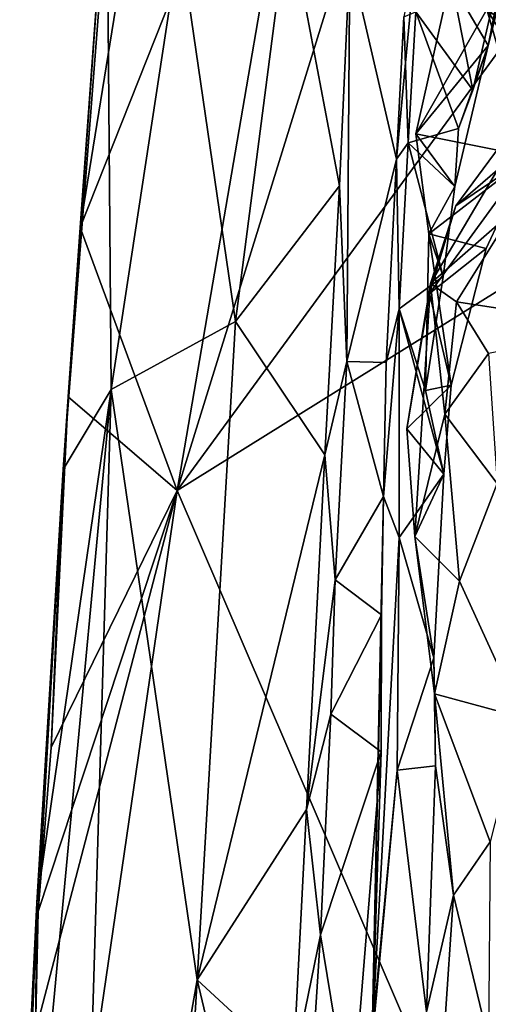
# Model space of a CAD drawing. Units: metres. Extents: x 18.8 to 32.3, y -5.2 to 8.3.
# Drawn here: x 19.2 to 19.9, y 5.7 to 7.1 of the extents above; entities that cross this region are included whole.
import ezdxf

# ---------------------------------------------------------------- set-up
doc = ezdxf.new("R2010")
doc.units = ezdxf.units.M

msp = doc.modelspace()

# ---------------------------------------------------------------- linework, layer by layer
at = {"layer": '1'}
for points in [[(20.6768, 8.1674, 7.9141), (19.8813, 7.9384, 7.9288), (19.4199, 6.4494, 7.9453)], [(20.6768, 8.1674, 7.9141), (19.4199, 6.4494, 7.9453), (21.8138, 7.9402, 7.9162)], [(19.9533, 5.207, 7.9482), (19.3119, 2.6292, 7.9742), (21.8138, 7.9402, 7.9162)], [(19.3119, 2.6292, 7.9742), (23.513, -0.5242, 8.0101), (21.8138, 7.9402, 7.9162)], [(19.4199, 6.4494, 7.9453), (19.9533, 5.207, 7.9482), (21.8138, 7.9402, 7.9162)], [(19.8813, 7.9384, 7.9288), (19.6369, 7.7136, 7.9249), (19.4199, 6.4494, 7.9453)], [(19.3408, 7.1789, 7.9366), (19.2829, 6.8208, 7.9329), (19.6369, 7.7136, 7.9249)], [(19.6369, 7.7136, 7.9249), (19.2829, 6.8208, 7.9329), (19.4199, 6.4494, 7.9453)], [(19.259, 6.4789, 7.8415), (19.2829, 6.8208, 7.9329), (19.3228, 7.3735, 7.9119)], [(19.3212, 7.2832, 7.7344), (19.259, 6.4789, 7.8415), (19.3228, 7.3735, 7.9119)], [(19.3228, 7.3735, 7.9119), (19.2829, 6.8208, 7.9329), (19.3408, 7.1789, 7.9366)], [(19.757, 7.1255, 6.659), (19.773, 7.3438, 6.6515), (19.8376, 7.0149, 6.6564)], [(19.8376, 7.0149, 6.6564), (19.773, 7.3438, 6.6515), (19.9009, 7.2881, 6.6435)], [(19.918, 7.3439, 6.4787), (19.8056, 7.1695, 6.3705), (19.8594, 7.0777, 6.5903)], [(19.918, 7.3439, 6.4787), (19.8594, 7.0777, 6.5903), (19.9234, 7.3318, 6.5576)], [(19.8594, 7.0777, 6.5903), (19.9009, 7.2881, 6.6435), (19.9234, 7.3318, 6.5576)], [(19.259, 6.4789, 7.8415), (19.3212, 7.2832, 7.7344), (19.3267, 6.5921, 7.6334)], [(19.3212, 7.2832, 7.7344), (19.4237, 7.2274, 7.5368), (19.3267, 6.5921, 7.6334)], [(19.8376, 7.0149, 6.6564), (19.9009, 7.2881, 6.6435), (19.8594, 7.0777, 6.5903)], [(19.4237, 7.2274, 7.5368), (19.5769, 7.2625, 7.4252), (19.5024, 6.6878, 7.4496)], [(19.5024, 6.6878, 7.4496), (19.5769, 7.2625, 7.4252), (19.6491, 6.8796, 7.3937)], [(19.5769, 7.2625, 7.4252), (19.6638, 7.2022, 7.3841), (19.6491, 6.8796, 7.3937)], [(19.3267, 6.5921, 7.6334), (19.4237, 7.2274, 7.5368), (19.5024, 6.6878, 7.4496)], [(19.6598, 6.6315, 7.3275), (19.6491, 6.8796, 7.3937), (19.6638, 7.2022, 7.3841)], [(19.6598, 6.6315, 7.3275), (19.6638, 7.2022, 7.3841), (19.73, 6.9175, 7.2665)], [(19.73, 6.9175, 7.2665), (19.6638, 7.2022, 7.3841), (19.7562, 7.1997, 7.2611)], [(19.7403, 7.1186, 7.1572), (19.73, 6.9175, 7.2665), (19.7562, 7.1997, 7.2611)], [(19.9884, 7.0325, 6.3111), (19.8572, 7.1286, 6.3219), (19.9147, 7.188, 6.314)], [(19.757, 6.953, 6.4954), (19.8056, 7.1695, 6.3705), (19.8572, 7.1286, 6.3219)], [(19.8056, 7.1695, 6.3705), (19.757, 6.953, 6.4954), (19.8594, 7.0777, 6.5903)], [(19.7462, 6.9405, 6.679), (19.7403, 7.1186, 7.1572), (19.757, 7.1255, 6.659)], [(19.7462, 6.9405, 6.679), (19.757, 7.1255, 6.659), (19.8173, 6.9608, 6.6366)], [(19.757, 6.953, 6.4954), (19.8572, 7.1286, 6.3219), (19.9172, 6.9209, 6.3926)], [(19.8173, 6.9608, 6.6366), (19.757, 7.1255, 6.659), (19.8376, 7.0149, 6.6564)], [(19.8572, 7.1286, 6.3219), (19.9492, 6.9819, 6.322), (19.9172, 6.9209, 6.3926)], [(19.9492, 6.9819, 6.322), (19.8572, 7.1286, 6.3219), (19.9884, 7.0325, 6.3111)], [(19.7462, 6.9405, 6.679), (19.73, 6.9175, 7.2665), (19.7403, 7.1186, 7.1572)], [(19.757, 6.953, 6.4954), (19.8122, 6.8785, 6.6351), (19.8594, 7.0777, 6.5903)], [(19.8594, 7.0777, 6.5903), (19.8122, 6.8785, 6.6351), (19.8173, 6.9608, 6.6366)], [(19.8594, 7.0777, 6.5903), (19.8173, 6.9608, 6.6366), (19.8376, 7.0149, 6.6564)], [(19.7462, 6.9405, 6.679), (19.8173, 6.9608, 6.6366), (19.8122, 6.8785, 6.6351)], [(19.757, 6.953, 6.4954), (19.7754, 6.8119, 6.5533), (19.8122, 6.8785, 6.6351)], [(19.7754, 6.8119, 6.5533), (19.757, 6.953, 6.4954), (19.9172, 6.9209, 6.3926)], [(19.8136, 6.8516, 6.2756), (19.9172, 6.9209, 6.3926), (19.8844, 6.947, 6.1862)], [(19.8726, 6.9024, 6.0846), (19.8136, 6.8516, 6.2756), (19.8844, 6.947, 6.1862)], [(19.7338, 6.7059, 6.6941), (19.73, 6.9175, 7.2665), (19.7462, 6.9405, 6.679)], [(19.7338, 6.7059, 6.6941), (19.7462, 6.9405, 6.679), (19.7956, 6.7514, 6.6463)], [(19.7956, 6.7514, 6.6463), (19.7462, 6.9405, 6.679), (19.8122, 6.8785, 6.6351)], [(19.6598, 6.6315, 7.3275), (19.73, 6.9175, 7.2665), (19.7154, 6.63, 7.2733)], [(19.7338, 6.7059, 6.6941), (19.7154, 6.63, 7.2733), (19.73, 6.9175, 7.2665)], [(19.7754, 6.8119, 6.5533), (19.9172, 6.9209, 6.3926), (19.8565, 6.7911, 6.4982)], [(19.8136, 6.8516, 6.2756), (19.7763, 6.7274, 6.4224), (19.9172, 6.9209, 6.3926)], [(19.7763, 6.7274, 6.4224), (19.8565, 6.7911, 6.4982), (19.9172, 6.9209, 6.3926)], [(19.8726, 6.9024, 6.0846), (19.7778, 6.7417, 6.3392), (19.8136, 6.8516, 6.2756)], [(19.7778, 6.7417, 6.3392), (19.8726, 6.9024, 6.0846), (19.8946, 6.8437, 6.0642)], [(19.6286, 6.4998, 7.3967), (19.5024, 6.6878, 7.4496), (19.6491, 6.8796, 7.3937)], [(19.6286, 6.4998, 7.3967), (19.6491, 6.8796, 7.3937), (19.6598, 6.6315, 7.3275)], [(19.7754, 6.8119, 6.5533), (19.7956, 6.7514, 6.6463), (19.8122, 6.8785, 6.6351)], [(19.7778, 6.7417, 6.3392), (19.7763, 6.7274, 6.4224), (19.8136, 6.8516, 6.2756)], [(19.8144, 6.716, 6.3082), (19.7778, 6.7417, 6.3392), (19.8946, 6.8437, 6.0642)], [(19.8144, 6.716, 6.3082), (19.8946, 6.8437, 6.0642), (20.0476, 6.6798, 6.152)], [(19.2662, 6.5814, 7.9266), (19.2829, 6.8208, 7.9329), (19.259, 6.4789, 7.8415)], [(19.2829, 6.8208, 7.9329), (19.2662, 6.5814, 7.9266), (19.4199, 6.4494, 7.9453)], [(19.7707, 6.5907, 6.6611), (19.7754, 6.8119, 6.5533), (19.807, 6.598, 6.5936)], [(19.7754, 6.8119, 6.5533), (19.7707, 6.5907, 6.6611), (19.7956, 6.7514, 6.6463)], [(19.807, 6.598, 6.5936), (19.7754, 6.8119, 6.5533), (19.8565, 6.7911, 6.4982)], [(19.8565, 6.7911, 6.4982), (19.7763, 6.7274, 6.4224), (19.807, 6.598, 6.5936)], [(19.7338, 6.7059, 6.6941), (19.7956, 6.7514, 6.6463), (19.7707, 6.5907, 6.6611)], [(19.7446, 6.5362, 6.5337), (19.7778, 6.7417, 6.3392), (19.7557, 6.3844, 6.5917)], [(19.7778, 6.7417, 6.3392), (19.7446, 6.5362, 6.5337), (19.7763, 6.7274, 6.4224)], [(19.798, 6.5573, 6.4394), (19.7557, 6.3844, 6.5917), (19.7778, 6.7417, 6.3392)], [(19.798, 6.5573, 6.4394), (19.7778, 6.7417, 6.3392), (19.8144, 6.716, 6.3082)], [(19.7763, 6.7274, 6.4224), (19.7446, 6.5362, 6.5337), (19.807, 6.598, 6.5936)], [(19.7338, 6.7059, 6.6941), (19.7114, 6.441, 7.2667), (19.7154, 6.63, 7.2733)], [(19.7114, 6.441, 7.2667), (19.7338, 6.7059, 6.6941), (19.7337, 6.3829, 6.7349)], [(19.7337, 6.3829, 6.7349), (19.7338, 6.7059, 6.6941), (19.7969, 6.4724, 6.6653)], [(19.7338, 6.7059, 6.6941), (19.7707, 6.5907, 6.6611), (19.7969, 6.4724, 6.6653)], [(19.798, 6.5573, 6.4394), (19.8144, 6.716, 6.3082), (19.8597, 6.6426, 6.343)], [(19.8597, 6.6426, 6.343), (19.8144, 6.716, 6.3082), (20.0476, 6.6798, 6.152)], [(19.3267, 6.5921, 7.6334), (19.5024, 6.6878, 7.4496), (19.4483, 5.7582, 7.4606)], [(19.4483, 5.7582, 7.4606), (19.5024, 6.6878, 7.4496), (19.6286, 6.4998, 7.3967)], [(19.8722, 6.459, 6.4938), (19.798, 6.5573, 6.4394), (19.8597, 6.6426, 6.343)], [(19.6433, 6.3231, 7.332), (19.6286, 6.4998, 7.3967), (19.6598, 6.6315, 7.3275)], [(19.6433, 6.3231, 7.332), (19.6598, 6.6315, 7.3275), (19.7114, 6.441, 7.2667)], [(19.7114, 6.441, 7.2667), (19.6598, 6.6315, 7.3275), (19.7154, 6.63, 7.2733)], [(19.807, 6.598, 6.5936), (19.7446, 6.5362, 6.5337), (19.7969, 6.4724, 6.6653)], [(19.7707, 6.5907, 6.6611), (19.807, 6.598, 6.5936), (19.7969, 6.4724, 6.6653)], [(19.1975, 5.217, 7.763), (19.2217, 5.8667, 7.852), (19.3267, 6.5921, 7.6334)], [(19.2724, 4.7567, 7.5833), (19.1975, 5.217, 7.763), (19.3267, 6.5921, 7.6334)], [(19.2217, 5.8667, 7.852), (19.259, 6.4789, 7.8415), (19.3267, 6.5921, 7.6334)], [(19.2662, 6.5814, 7.9266), (19.259, 6.4789, 7.8415), (19.2419, 6.0862, 7.9391)], [(19.2662, 6.5814, 7.9266), (19.2419, 6.0862, 7.9391), (19.4199, 6.4494, 7.9453)], [(19.2724, 4.7567, 7.5833), (19.3267, 6.5921, 7.6334), (19.4483, 5.7582, 7.4606)], [(19.7557, 6.3844, 6.5917), (19.798, 6.5573, 6.4394), (19.8187, 6.3211, 6.5696)], [(19.8187, 6.3211, 6.5696), (19.798, 6.5573, 6.4394), (19.8722, 6.459, 6.4938)], [(19.7446, 6.5362, 6.5337), (19.7557, 6.3844, 6.5917), (19.7969, 6.4724, 6.6653)], [(19.6026, 5.9988, 7.4031), (19.4483, 5.7582, 7.4606), (19.6286, 6.4998, 7.3967)], [(19.6026, 5.9988, 7.4031), (19.6286, 6.4998, 7.3967), (19.6433, 6.3231, 7.332)], [(19.2217, 5.8667, 7.852), (19.2235, 5.8546, 7.9461), (19.259, 6.4789, 7.8415)], [(19.259, 6.4789, 7.8415), (19.2235, 5.8546, 7.9461), (19.2419, 6.0862, 7.9391)], [(19.7337, 6.3829, 6.7349), (19.7969, 6.4724, 6.6653), (19.7825, 6.2131, 6.7171)], [(19.7557, 6.3844, 6.5917), (19.7825, 6.2131, 6.7171), (19.7969, 6.4724, 6.6653)], [(19.8187, 6.3211, 6.5696), (19.8722, 6.459, 6.4938), (19.907, 6.1288, 6.6111)], [(19.2235, 5.8546, 7.9461), (19.2197, 5.685, 7.9501), (19.4199, 6.4494, 7.9453)], [(19.2197, 5.685, 7.9501), (19.2388, 5.2066, 7.9585), (19.4199, 6.4494, 7.9453)], [(19.2419, 6.0862, 7.9391), (19.2235, 5.8546, 7.9461), (19.4199, 6.4494, 7.9453)], [(19.4199, 6.4494, 7.9453), (19.2388, 5.2066, 7.9585), (19.9533, 5.207, 7.9482)], [(19.6433, 6.3231, 7.332), (19.7114, 6.441, 7.2667), (19.7086, 6.2736, 7.2874)], [(19.6956, 5.6819, 6.8601), (19.7086, 6.2736, 7.2874), (19.7114, 6.441, 7.2667)], [(19.6956, 5.6819, 6.8601), (19.7114, 6.441, 7.2667), (19.7337, 6.3829, 6.7349)], [(19.7557, 6.3844, 6.5917), (19.7837, 6.1618, 6.671), (19.7825, 6.2131, 6.7171)], [(19.7837, 6.1618, 6.671), (19.7557, 6.3844, 6.5917), (19.8187, 6.3211, 6.5696)], [(19.6956, 5.6819, 6.8601), (19.7337, 6.3829, 6.7349), (19.7309, 6.0544, 6.7425)], [(19.7309, 6.0544, 6.7425), (19.7337, 6.3829, 6.7349), (19.7825, 6.2131, 6.7171)], [(19.6026, 5.9988, 7.4031), (19.6433, 6.3231, 7.332), (19.637, 6.1332, 7.3277)], [(19.637, 6.1332, 7.3277), (19.6433, 6.3231, 7.332), (19.7086, 6.2736, 7.2874)], [(19.7837, 6.1618, 6.671), (19.8187, 6.3211, 6.5696), (19.907, 6.1288, 6.6111)], [(19.637, 6.1332, 7.3277), (19.7086, 6.2736, 7.2874), (19.7081, 6.0801, 7.2873)], [(19.6956, 5.6819, 6.8601), (19.7081, 6.0801, 7.2873), (19.7086, 6.2736, 7.2874)], [(19.7309, 6.0544, 6.7425), (19.7825, 6.2131, 6.7171), (19.785, 6.0601, 6.7254)], [(19.785, 6.0601, 6.7254), (19.7825, 6.2131, 6.7171), (19.7837, 6.1618, 6.671)], [(19.8105, 5.8777, 6.6889), (19.785, 6.0601, 6.7254), (19.7837, 6.1618, 6.671)], [(19.8105, 5.8777, 6.6889), (19.7837, 6.1618, 6.671), (19.8623, 5.9528, 6.6519)], [(19.8623, 5.9528, 6.6519), (19.7837, 6.1618, 6.671), (19.907, 6.1288, 6.6111)], [(19.637, 6.1332, 7.3277), (19.6226, 5.8215, 7.3284), (19.6026, 5.9988, 7.4031)], [(19.6226, 5.8215, 7.3284), (19.637, 6.1332, 7.3277), (19.7081, 6.0801, 7.2873)], [(19.6658, 5.5574, 7.3007), (19.6226, 5.8215, 7.3284), (19.7081, 6.0801, 7.2873)], [(19.6658, 5.5574, 7.3007), (19.7081, 6.0801, 7.2873), (19.6956, 5.6819, 6.8601)], [(19.6956, 5.6819, 6.8601), (19.7309, 6.0544, 6.7425), (19.6889, 5.5987, 6.7578)], [(19.772, 5.713, 6.7294), (19.6889, 5.5987, 6.7578), (19.7309, 6.0544, 6.7425)], [(19.772, 5.713, 6.7294), (19.7309, 6.0544, 6.7425), (19.785, 6.0601, 6.7254)], [(19.772, 5.713, 6.7294), (19.785, 6.0601, 6.7254), (19.8105, 5.8777, 6.6889)], [(19.4483, 5.7582, 7.4606), (19.6026, 5.9988, 7.4031), (19.5839, 5.6327, 7.4068)], [(19.6226, 5.8215, 7.3284), (19.5839, 5.6327, 7.4068), (19.6026, 5.9988, 7.4031)], [(19.8596, 5.6724, 6.6519), (19.8105, 5.8777, 6.6889), (19.8623, 5.9528, 6.6519)], [(19.7849, 5.5009, 6.6728), (19.772, 5.713, 6.7294), (19.8105, 5.8777, 6.6889)], [(19.7849, 5.5009, 6.6728), (19.8105, 5.8777, 6.6889), (19.8596, 5.6724, 6.6519)], [(19.1975, 5.217, 7.763), (19.2039, 5.502, 7.9472), (19.2217, 5.8667, 7.852)], [(19.2217, 5.8667, 7.852), (19.2039, 5.502, 7.9472), (19.2197, 5.685, 7.9501)], [(19.2217, 5.8667, 7.852), (19.2197, 5.685, 7.9501), (19.2235, 5.8546, 7.9461)], [(19.6226, 5.8215, 7.3284), (19.6062, 5.5655, 7.3329), (19.5839, 5.6327, 7.4068)], [(19.6062, 5.5655, 7.3329), (19.6226, 5.8215, 7.3284), (19.6658, 5.5574, 7.3007)], [(19.365, 4.3681, 7.4817), (19.2724, 4.7567, 7.5833), (19.4483, 5.7582, 7.4606)], [(19.365, 4.3681, 7.4817), (19.4483, 5.7582, 7.4606), (19.5642, 5.2716, 7.4112)], [(19.5642, 5.2716, 7.4112), (19.4483, 5.7582, 7.4606), (19.5839, 5.6327, 7.4068)]]:
    msp.add_3dface(points, dxfattribs=at)

doc.saveas('drawing.dxf')
